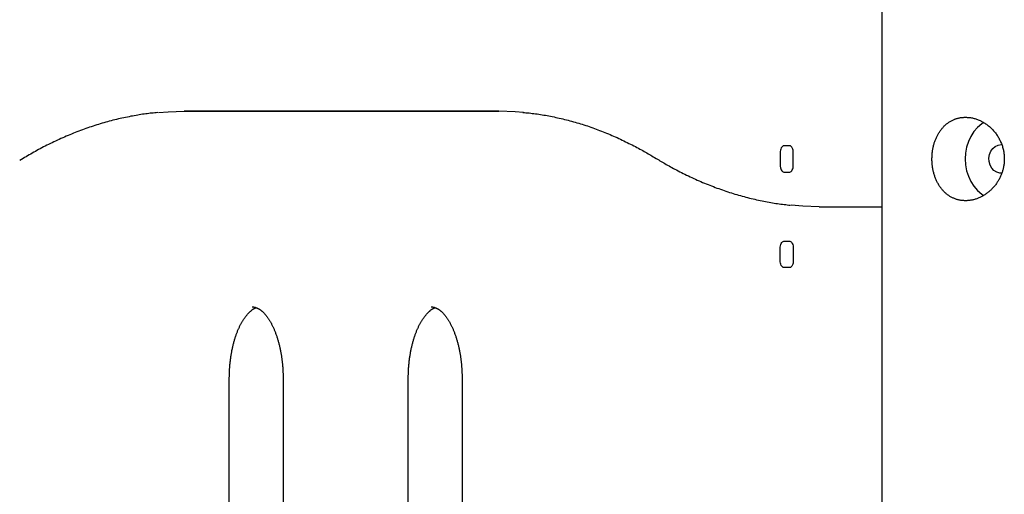
# Model space of a CAD drawing. Extents: x -8591 to 13539, y -4699 to 5176.
# Drawn here: x -3898 to -3485, y -467 to -268 of the extents above; entities that cross this region are included whole.
import ezdxf

# ---------------------------------------------------------------- set-up
doc = ezdxf.new("R2010")
doc.units = 0

msp = doc.modelspace()

# ---------------------------------------------------------------- linework, layer by layer
at = {"color": 7, "linetype": 'Continuous'}
for p, q in [((-3536.58, 978.87), (-3536.58, -3526.33)), ((-3828.94, -306.33), (-3763.02, -306.33)), ((-3697.11, -306.33), (-3828.94, -306.33)), ((-3763.02, -306.33), (-3697.11, -306.33)), ((-3575.24, -320.83), (-3577.74, -320.83)), ((-3631.9, -325.69), (-3631.14, -326.15)), ((-3579.24, -323.83), (-3579.24, -328.83)), ((-3573.74, -328.83), (-3573.74, -323.83)), ((-3897.14, -326.5), (-3897.9, -326.97)), ((-3577.74, -331.83), (-3575.24, -331.83)), ((-3562.94, -346.33), (-3536.58, -346.33)), ((-3577.74, -360.83), (-3575.24, -360.83)), ((-3579.24, -368.83), (-3579.24, -363.83)), ((-3573.74, -363.83), (-3573.74, -368.83)), ((-3575.24, -371.83), (-3577.74, -371.83)), ((-3810.06, -758.33), (-3810.06, -418.33)), ((-3787.52, -418.33), (-3787.52, -758.33)), ((-3735.06, -758.33), (-3735.06, -418.33)), ((-3712.52, -418.33), (-3712.52, -758.33))]:
    msp.add_line(p, q, dxfattribs=at)
for points in [[(-3840.07, -306.89), (-3840.68, -306.94), (-3841.3, -307.01), (-3841.92, -307.07), (-3842.54, -307.13), (-3843.17, -307.2), (-3843.8, -307.27), (-3844.44, -307.35), (-3845.09, -307.43), (-3845.75, -307.52), (-3846.41, -307.61), (-3847.09, -307.72), (-3847.77, -307.82), (-3848.46, -307.94), (-3849.16, -308.06), (-3849.87, -308.18), (-3850.59, -308.32), (-3851.32, -308.45), (-3852.05, -308.6), (-3852.79, -308.75), (-3853.54, -308.9), (-3854.29, -309.06), (-3855.05, -309.23), (-3855.8, -309.4), (-3856.56, -309.57), (-3857.32, -309.75), (-3858.08, -309.94), (-3858.83, -310.13), (-3859.59, -310.33), (-3860.35, -310.53), (-3861.1, -310.73), (-3861.86, -310.94), (-3862.61, -311.16), (-3863.37, -311.38), (-3864.12, -311.61), (-3864.88, -311.84), (-3865.63, -312.07), (-3866.38, -312.31), (-3867.14, -312.55), (-3867.89, -312.8), (-3868.64, -313.06), (-3869.39, -313.32), (-3870.14, -313.58), (-3870.89, -313.85), (-3871.64, -314.13), (-3872.39, -314.4), (-3873.14, -314.69), (-3873.89, -314.98), (-3874.64, -315.27), (-3875.39, -315.57), (-3876.14, -315.87), (-3876.88, -316.18), (-3877.63, -316.49), (-3878.38, -316.81), (-3879.12, -317.13), (-3879.87, -317.46), (-3880.61, -317.79), (-3881.36, -318.13), (-3882.1, -318.47), (-3882.84, -318.82), (-3883.58, -319.17), (-3884.31, -319.52), (-3885.04, -319.88), (-3885.76, -320.23), (-3886.48, -320.59), (-3887.2, -320.95), (-3887.9, -321.31), (-3888.6, -321.68), (-3889.29, -322.04), (-3889.98, -322.41), (-3890.65, -322.77), (-3891.33, -323.14), (-3891.99, -323.51), (-3892.65, -323.88), (-3893.3, -324.26), (-3893.95, -324.63), (-3894.59, -325), (-3895.23, -325.38), (-3895.87, -325.75), (-3896.5, -326.13), (-3897.14, -326.5)], [(-3839.79, -306.84), (-3835.71, -306.53), (-3828.94, -306.33)], [(-3686.81, -306.79), (-3690.34, -306.53), (-3697.11, -306.33)], [(-3687.08, -306.8), (-3686.42, -306.86), (-3685.76, -306.93), (-3685.1, -306.99), (-3684.44, -307.06), (-3683.77, -307.14), (-3683.11, -307.21), (-3682.43, -307.29), (-3681.76, -307.38), (-3681.07, -307.47), (-3680.39, -307.57), (-3679.7, -307.68), (-3679, -307.79), (-3678.3, -307.9), (-3677.59, -308.03), (-3676.88, -308.16), (-3676.16, -308.29), (-3675.44, -308.43), (-3674.71, -308.57), (-3673.98, -308.72), (-3673.25, -308.88), (-3672.52, -309.04), (-3671.78, -309.2), (-3671.04, -309.37), (-3670.3, -309.55), (-3669.56, -309.73), (-3668.83, -309.91), (-3668.09, -310.1), (-3667.35, -310.3), (-3666.61, -310.5), (-3665.88, -310.7), (-3665.14, -310.91), (-3664.41, -311.13), (-3663.67, -311.35), (-3662.94, -311.57), (-3662.2, -311.8), (-3661.47, -312.03), (-3660.73, -312.27), (-3660, -312.51), (-3659.27, -312.76), (-3658.53, -313.02), (-3657.8, -313.27), (-3657.07, -313.54), (-3656.34, -313.8), (-3655.61, -314.08), (-3654.88, -314.36), (-3654.15, -314.64), (-3653.42, -314.92), (-3652.69, -315.22), (-3651.96, -315.51), (-3651.23, -315.81), (-3650.5, -316.12), (-3649.78, -316.43), (-3649.05, -316.75), (-3648.33, -317.07), (-3647.6, -317.39), (-3646.88, -317.72), (-3646.15, -318.06), (-3645.43, -318.4), (-3644.71, -318.74), (-3644, -319.08), (-3643.29, -319.43), (-3642.59, -319.78), (-3641.9, -320.12), (-3641.22, -320.47), (-3640.56, -320.81), (-3639.9, -321.15), (-3639.26, -321.49), (-3638.63, -321.83), (-3638.01, -322.17), (-3637.41, -322.5), (-3636.81, -322.83), (-3636.23, -323.15), (-3635.67, -323.48), (-3635.11, -323.8), (-3634.56, -324.12), (-3634.02, -324.43), (-3633.48, -324.75), (-3632.95, -325.06), (-3632.43, -325.38), (-3631.9, -325.69)], [(-3493.91, -311.01), (-3494.78, -311.61), (-3496.51, -313.1), (-3498.04, -314.87), (-3499.33, -316.87), (-3500.37, -319.06), (-3501.12, -321.4), (-3501.58, -323.84), (-3501.74, -326.33), (-3501.58, -328.82), (-3501.12, -331.26), (-3500.37, -333.6), (-3499.33, -335.79), (-3498.04, -337.79), (-3496.51, -339.55), (-3494.78, -341.05), (-3493.91, -341.64)], [(-3577.74, -320.83), (-3578.03, -320.89), (-3578.31, -321.06), (-3578.57, -321.33), (-3578.8, -321.71), (-3578.99, -322.16), (-3579.12, -322.68), (-3579.21, -323.24), (-3579.24, -323.83)], [(-3573.74, -323.83), (-3573.77, -323.24), (-3573.85, -322.68), (-3573.99, -322.16), (-3574.18, -321.71), (-3574.41, -321.33), (-3574.67, -321.06), (-3574.95, -320.89), (-3575.24, -320.83)], [(-3486.58, -332.33), (-3487.23, -332.28), (-3488.49, -331.91), (-3489.64, -331.18), (-3490.59, -330.15), (-3491.28, -328.88), (-3491.69, -327.45), (-3491.77, -325.95), (-3491.52, -324.47), (-3490.97, -323.11), (-3490.14, -321.95), (-3489.09, -321.07), (-3487.87, -320.52), (-3486.58, -320.33)], [(-3631.14, -326.15), (-3630.63, -326.45), (-3630.13, -326.75), (-3629.62, -327.06), (-3629.11, -327.36), (-3628.59, -327.66), (-3628.05, -327.97), (-3627.51, -328.29), (-3626.96, -328.6), (-3626.39, -328.93), (-3625.8, -329.25), (-3625.2, -329.58), (-3624.59, -329.92), (-3623.96, -330.26), (-3623.31, -330.6), (-3622.66, -330.95), (-3621.98, -331.3), (-3621.29, -331.66), (-3620.59, -332.01), (-3619.87, -332.37), (-3619.15, -332.73), (-3618.42, -333.08), (-3617.68, -333.44), (-3616.94, -333.79), (-3616.19, -334.14), (-3615.45, -334.48), (-3614.7, -334.82), (-3613.96, -335.16), (-3613.21, -335.48), (-3612.46, -335.81), (-3611.72, -336.13), (-3610.97, -336.44), (-3610.22, -336.75), (-3609.47, -337.06), (-3608.72, -337.36), (-3607.97, -337.65), (-3607.22, -337.94), (-3606.47, -338.23), (-3605.71, -338.51), (-3604.96, -338.78), (-3604.21, -339.05), (-3603.46, -339.32), (-3602.7, -339.58), (-3601.95, -339.83), (-3601.2, -340.08), (-3600.44, -340.33), (-3599.69, -340.57), (-3598.93, -340.8), (-3598.17, -341.04), (-3597.42, -341.26), (-3596.66, -341.48), (-3595.91, -341.7), (-3595.15, -341.91), (-3594.39, -342.12), (-3593.63, -342.32), (-3592.87, -342.52), (-3592.12, -342.71), (-3591.36, -342.89), (-3590.6, -343.07), (-3589.84, -343.25), (-3589.09, -343.42), (-3588.33, -343.59), (-3587.59, -343.75), (-3586.84, -343.9), (-3586.1, -344.05), (-3585.36, -344.2), (-3584.63, -344.33), (-3583.91, -344.47), (-3583.19, -344.6), (-3582.47, -344.72), (-3581.76, -344.83), (-3581.06, -344.94), (-3580.36, -345.04), (-3579.67, -345.14), (-3578.98, -345.23), (-3578.29, -345.32), (-3577.61, -345.4), (-3576.93, -345.48), (-3576.26, -345.55), (-3575.58, -345.63), (-3574.9, -345.7)], [(-3579.24, -328.83), (-3579.21, -329.41), (-3579.12, -329.98), (-3578.99, -330.5), (-3578.8, -330.95), (-3578.57, -331.32), (-3578.31, -331.6), (-3578.03, -331.77), (-3577.74, -331.83)], [(-3575.24, -331.83), (-3574.95, -331.77), (-3574.67, -331.6), (-3574.41, -331.32), (-3574.18, -330.95), (-3573.99, -330.5), (-3573.85, -329.98), (-3573.77, -329.41), (-3573.74, -328.83)], [(-3562.94, -346.33), (-3569.71, -346.13), (-3574.6, -345.74)], [(-3579.24, -363.83), (-3579.21, -363.24), (-3579.12, -362.68), (-3578.99, -362.16), (-3578.8, -361.71), (-3578.57, -361.33), (-3578.31, -361.06), (-3578.03, -360.89), (-3577.74, -360.83)], [(-3575.24, -360.83), (-3574.95, -360.89), (-3574.67, -361.06), (-3574.41, -361.33), (-3574.18, -361.71), (-3573.99, -362.16), (-3573.85, -362.68), (-3573.77, -363.24), (-3573.74, -363.83)], [(-3577.74, -371.83), (-3578.03, -371.77), (-3578.31, -371.6), (-3578.57, -371.32), (-3578.8, -370.95), (-3578.99, -370.5), (-3579.12, -369.98), (-3579.21, -369.41), (-3579.24, -368.83)], [(-3573.74, -368.83), (-3573.77, -369.41), (-3573.85, -369.98), (-3573.99, -370.5), (-3574.18, -370.95), (-3574.41, -371.32), (-3574.67, -371.6), (-3574.95, -371.77), (-3575.24, -371.83)], [(-3810.06, -418.33), (-3810.06, -418.06), (-3810.06, -417.8), (-3810.05, -417.53), (-3810.05, -417.26), (-3810.05, -416.99), (-3810.04, -416.71), (-3810.03, -416.42), (-3810.02, -416.13), (-3810.01, -415.83), (-3810, -415.53), (-3809.99, -415.21), (-3809.97, -414.89), (-3809.95, -414.57), (-3809.93, -414.23), (-3809.91, -413.89), (-3809.88, -413.54), (-3809.85, -413.18), (-3809.82, -412.82), (-3809.79, -412.45), (-3809.75, -412.08), (-3809.71, -411.71), (-3809.67, -411.34), (-3809.63, -410.96), (-3809.58, -410.58), (-3809.54, -410.21), (-3809.49, -409.84), (-3809.43, -409.47), (-3809.38, -409.1), (-3809.32, -408.73), (-3809.26, -408.36), (-3809.2, -408), (-3809.14, -407.63), (-3809.07, -407.27), (-3809.01, -406.91), (-3808.94, -406.56), (-3808.87, -406.2), (-3808.79, -405.85), (-3808.72, -405.5), (-3808.64, -405.15), (-3808.56, -404.8), (-3808.48, -404.46), (-3808.39, -404.12), (-3808.31, -403.78), (-3808.22, -403.44), (-3808.13, -403.11), (-3808.04, -402.78), (-3807.94, -402.45), (-3807.85, -402.12), (-3807.75, -401.8), (-3807.65, -401.48), (-3807.55, -401.16), (-3807.45, -400.85), (-3807.35, -400.54), (-3807.24, -400.23), (-3807.13, -399.93), (-3807.02, -399.62), (-3806.91, -399.33), (-3806.8, -399.03), (-3806.69, -398.74), (-3806.57, -398.45), (-3806.46, -398.17), (-3806.34, -397.89), (-3806.22, -397.61), (-3806.1, -397.34), (-3805.98, -397.06), (-3805.85, -396.8), (-3805.73, -396.54), (-3805.6, -396.28), (-3805.48, -396.02), (-3805.35, -395.77), (-3805.22, -395.52), (-3805.09, -395.28), (-3804.96, -395.04), (-3804.83, -394.81), (-3804.7, -394.57), (-3804.56, -394.35), (-3804.43, -394.12), (-3804.29, -393.91), (-3804.16, -393.69), (-3804.02, -393.48), (-3803.88, -393.27), (-3803.75, -393.07), (-3803.61, -392.88), (-3803.47, -392.68), (-3803.33, -392.49), (-3803.19, -392.31), (-3803.05, -392.13), (-3802.91, -391.95), (-3802.77, -391.78), (-3802.63, -391.61), (-3802.49, -391.45), (-3802.35, -391.29), (-3802.21, -391.14), (-3802.07, -390.99), (-3801.93, -390.84), (-3801.79, -390.7), (-3801.65, -390.57), (-3801.51, -390.44), (-3801.37, -390.31), (-3801.24, -390.19), (-3801.1, -390.07), (-3800.96, -389.95), (-3800.83, -389.84), (-3800.69, -389.74), (-3800.56, -389.64), (-3800.43, -389.54), (-3800.3, -389.45), (-3800.17, -389.36), (-3800.04, -389.28), (-3799.91, -389.2), (-3799.79, -389.13), (-3799.67, -389.06), (-3799.55, -389), (-3799.43, -388.94), (-3799.31, -388.89), (-3799.2, -388.84), (-3799.08, -388.79), (-3798.97, -388.74), (-3798.86, -388.7), (-3798.74, -388.65)], [(-3800.5, -388.36), (-3800.41, -388.36), (-3800.33, -388.35), (-3800.25, -388.35), (-3800.16, -388.35), (-3800.08, -388.35), (-3799.99, -388.36), (-3799.9, -388.37), (-3799.81, -388.38), (-3799.72, -388.39), (-3799.62, -388.41), (-3799.52, -388.43), (-3799.42, -388.45), (-3799.31, -388.48), (-3799.2, -388.51), (-3799.09, -388.55), (-3798.98, -388.59), (-3798.86, -388.63), (-3798.74, -388.68), (-3798.62, -388.73), (-3798.49, -388.78), (-3798.36, -388.84), (-3798.23, -388.9), (-3798.1, -388.97), (-3797.97, -389.04), (-3797.84, -389.11), (-3797.71, -389.19), (-3797.57, -389.27), (-3797.44, -389.36), (-3797.3, -389.45), (-3797.17, -389.54), (-3797.03, -389.64), (-3796.89, -389.74), (-3796.75, -389.85), (-3796.62, -389.96), (-3796.48, -390.08), (-3796.34, -390.2), (-3796.2, -390.32), (-3796.05, -390.45), (-3795.91, -390.59), (-3795.77, -390.73), (-3795.63, -390.87), (-3795.49, -391.02), (-3795.34, -391.17), (-3795.2, -391.33), (-3795.06, -391.49), (-3794.91, -391.66), (-3794.77, -391.83), (-3794.63, -392.01), (-3794.49, -392.19), (-3794.35, -392.37), (-3794.21, -392.56), (-3794.07, -392.75), (-3793.93, -392.95), (-3793.79, -393.15), (-3793.65, -393.35), (-3793.51, -393.56), (-3793.38, -393.77), (-3793.24, -393.99), (-3793.11, -394.21), (-3792.97, -394.43), (-3792.84, -394.66), (-3792.71, -394.89), (-3792.58, -395.13), (-3792.45, -395.37), (-3792.32, -395.61), (-3792.19, -395.86), (-3792.06, -396.11), (-3791.94, -396.37), (-3791.81, -396.63), (-3791.69, -396.89), (-3791.57, -397.16), (-3791.45, -397.43), (-3791.33, -397.7), (-3791.21, -397.98), (-3791.09, -398.26), (-3790.98, -398.54), (-3790.86, -398.83), (-3790.75, -399.12), (-3790.64, -399.42), (-3790.53, -399.71), (-3790.42, -400.01), (-3790.32, -400.32), (-3790.21, -400.63), (-3790.11, -400.94), (-3790.01, -401.25), (-3789.91, -401.56), (-3789.81, -401.88), (-3789.71, -402.21), (-3789.62, -402.53), (-3789.53, -402.86), (-3789.44, -403.19), (-3789.35, -403.52), (-3789.26, -403.86), (-3789.18, -404.19), (-3789.09, -404.54), (-3789.01, -404.88), (-3788.93, -405.22), (-3788.85, -405.57), (-3788.78, -405.92), (-3788.71, -406.27), (-3788.64, -406.63), (-3788.57, -406.98), (-3788.5, -407.34), (-3788.43, -407.7), (-3788.37, -408.06), (-3788.31, -408.43), (-3788.25, -408.79), (-3788.2, -409.16), (-3788.14, -409.53), (-3788.09, -409.9), (-3788.04, -410.27), (-3787.99, -410.65), (-3787.95, -411.02), (-3787.91, -411.4), (-3787.86, -411.77), (-3787.83, -412.14), (-3787.79, -412.51), (-3787.76, -412.88), (-3787.73, -413.24), (-3787.7, -413.59), (-3787.67, -413.94), (-3787.65, -414.28), (-3787.63, -414.61), (-3787.61, -414.94), (-3787.6, -415.26), (-3787.58, -415.57), (-3787.57, -415.87), (-3787.56, -416.16), (-3787.55, -416.45), (-3787.54, -416.73), (-3787.54, -417.01), (-3787.54, -417.28), (-3787.53, -417.54), (-3787.53, -417.81), (-3787.53, -418.07), (-3787.52, -418.33)], [(-3735.06, -418.33), (-3735.06, -418.06), (-3735.06, -417.8), (-3735.05, -417.53), (-3735.05, -417.26), (-3735.05, -416.99), (-3735.04, -416.71), (-3735.03, -416.42), (-3735.02, -416.13), (-3735.01, -415.83), (-3735, -415.53), (-3734.99, -415.21), (-3734.97, -414.89), (-3734.95, -414.57), (-3734.93, -414.23), (-3734.91, -413.89), (-3734.88, -413.54), (-3734.85, -413.18), (-3734.82, -412.82), (-3734.79, -412.45), (-3734.75, -412.08), (-3734.71, -411.71), (-3734.67, -411.34), (-3734.63, -410.96), (-3734.59, -410.58), (-3734.54, -410.21), (-3734.49, -409.84), (-3734.43, -409.47), (-3734.38, -409.1), (-3734.32, -408.73), (-3734.26, -408.36), (-3734.2, -408), (-3734.14, -407.63), (-3734.07, -407.27), (-3734.01, -406.91), (-3733.94, -406.56), (-3733.87, -406.2), (-3733.79, -405.85), (-3733.72, -405.5), (-3733.64, -405.15), (-3733.56, -404.8), (-3733.48, -404.46), (-3733.39, -404.12), (-3733.31, -403.78), (-3733.22, -403.44), (-3733.13, -403.11), (-3733.04, -402.78), (-3732.94, -402.45), (-3732.85, -402.12), (-3732.75, -401.8), (-3732.65, -401.48), (-3732.55, -401.16), (-3732.45, -400.85), (-3732.35, -400.54), (-3732.24, -400.23), (-3732.13, -399.93), (-3732.02, -399.62), (-3731.91, -399.33), (-3731.8, -399.03), (-3731.69, -398.74), (-3731.57, -398.45), (-3731.46, -398.17), (-3731.34, -397.89), (-3731.22, -397.61), (-3731.1, -397.34), (-3730.98, -397.06), (-3730.85, -396.8), (-3730.73, -396.54), (-3730.6, -396.28), (-3730.48, -396.02), (-3730.35, -395.77), (-3730.22, -395.52), (-3730.09, -395.28), (-3729.96, -395.04), (-3729.83, -394.81), (-3729.7, -394.57), (-3729.56, -394.35), (-3729.43, -394.12), (-3729.29, -393.91), (-3729.16, -393.69), (-3729.02, -393.48), (-3728.88, -393.27), (-3728.75, -393.07), (-3728.61, -392.88), (-3728.47, -392.68), (-3728.33, -392.49), (-3728.19, -392.31), (-3728.05, -392.13), (-3727.91, -391.95), (-3727.77, -391.78), (-3727.63, -391.61), (-3727.49, -391.45), (-3727.35, -391.29), (-3727.21, -391.14), (-3727.07, -390.99), (-3726.93, -390.84), (-3726.79, -390.7), (-3726.65, -390.57), (-3726.51, -390.44), (-3726.37, -390.31), (-3726.24, -390.19), (-3726.1, -390.07), (-3725.96, -389.95), (-3725.83, -389.84), (-3725.69, -389.74), (-3725.56, -389.64), (-3725.43, -389.54), (-3725.3, -389.45), (-3725.17, -389.36), (-3725.04, -389.28), (-3724.91, -389.2), (-3724.79, -389.13), (-3724.67, -389.06), (-3724.55, -389), (-3724.43, -388.94), (-3724.31, -388.89), (-3724.2, -388.84), (-3724.08, -388.79), (-3723.97, -388.74), (-3723.86, -388.7), (-3723.74, -388.65)], [(-3725.5, -388.36), (-3725.41, -388.36), (-3725.33, -388.35), (-3725.25, -388.35), (-3725.16, -388.35), (-3725.08, -388.35), (-3724.99, -388.36), (-3724.9, -388.37), (-3724.81, -388.38), (-3724.72, -388.39), (-3724.62, -388.41), (-3724.52, -388.43), (-3724.42, -388.45), (-3724.31, -388.48), (-3724.2, -388.51), (-3724.09, -388.55), (-3723.98, -388.59), (-3723.86, -388.63), (-3723.74, -388.68), (-3723.62, -388.73), (-3723.49, -388.78), (-3723.36, -388.84), (-3723.23, -388.9), (-3723.1, -388.97), (-3722.97, -389.04), (-3722.84, -389.11), (-3722.71, -389.19), (-3722.57, -389.27), (-3722.44, -389.36), (-3722.3, -389.45), (-3722.17, -389.54), (-3722.03, -389.64), (-3721.89, -389.74), (-3721.75, -389.85), (-3721.62, -389.96), (-3721.48, -390.08), (-3721.34, -390.2), (-3721.2, -390.32), (-3721.05, -390.45), (-3720.91, -390.59), (-3720.77, -390.73), (-3720.63, -390.87), (-3720.49, -391.02), (-3720.34, -391.17), (-3720.2, -391.33), (-3720.06, -391.49), (-3719.91, -391.66), (-3719.77, -391.83), (-3719.63, -392.01), (-3719.49, -392.19), (-3719.35, -392.37), (-3719.21, -392.56), (-3719.07, -392.75), (-3718.93, -392.95), (-3718.79, -393.15), (-3718.65, -393.35), (-3718.51, -393.56), (-3718.38, -393.77), (-3718.24, -393.99), (-3718.11, -394.21), (-3717.97, -394.43), (-3717.84, -394.66), (-3717.71, -394.89), (-3717.58, -395.13), (-3717.45, -395.37), (-3717.32, -395.61), (-3717.19, -395.86), (-3717.06, -396.11), (-3716.94, -396.37), (-3716.81, -396.63), (-3716.69, -396.89), (-3716.57, -397.16), (-3716.45, -397.43), (-3716.33, -397.7), (-3716.21, -397.98), (-3716.09, -398.26), (-3715.98, -398.54), (-3715.86, -398.83), (-3715.75, -399.12), (-3715.64, -399.42), (-3715.53, -399.71), (-3715.42, -400.01), (-3715.32, -400.32), (-3715.21, -400.63), (-3715.11, -400.94), (-3715.01, -401.25), (-3714.91, -401.56), (-3714.81, -401.88), (-3714.71, -402.21), (-3714.62, -402.53), (-3714.53, -402.86), (-3714.44, -403.19), (-3714.35, -403.52), (-3714.26, -403.86), (-3714.17, -404.19), (-3714.09, -404.54), (-3714.01, -404.88), (-3713.93, -405.22), (-3713.85, -405.57), (-3713.78, -405.92), (-3713.71, -406.27), (-3713.64, -406.63), (-3713.57, -406.98), (-3713.5, -407.34), (-3713.43, -407.7), (-3713.37, -408.06), (-3713.31, -408.43), (-3713.25, -408.79), (-3713.2, -409.16), (-3713.14, -409.53), (-3713.09, -409.9), (-3713.04, -410.27), (-3712.99, -410.65), (-3712.95, -411.02), (-3712.91, -411.4), (-3712.86, -411.77), (-3712.83, -412.14), (-3712.79, -412.51), (-3712.76, -412.88), (-3712.73, -413.24), (-3712.7, -413.59), (-3712.67, -413.94), (-3712.65, -414.28), (-3712.63, -414.61), (-3712.61, -414.94), (-3712.6, -415.26), (-3712.58, -415.57), (-3712.57, -415.87), (-3712.56, -416.16), (-3712.55, -416.45), (-3712.54, -416.73), (-3712.54, -417.01), (-3712.54, -417.28), (-3712.53, -417.54), (-3712.53, -417.81), (-3712.53, -418.07), (-3712.52, -418.33)]]:
    msp.add_lwpolyline(points, dxfattribs=at)
msp.add_lwpolyline([(-3501.18, -308.87), (-3500.84, -308.88), (-3500.49, -308.9), (-3500.14, -308.93), (-3499.78, -308.96), (-3499.42, -309.01), (-3499.06, -309.07), (-3498.7, -309.13), (-3498.34, -309.21), (-3497.98, -309.3), (-3497.63, -309.41), (-3497.27, -309.52), (-3496.91, -309.64), (-3496.56, -309.77), (-3496.2, -309.91), (-3495.85, -310.06), (-3495.5, -310.22), (-3495.15, -310.38), (-3494.81, -310.56), (-3494.47, -310.74), (-3494.13, -310.93), (-3493.79, -311.13), (-3493.46, -311.34), (-3493.14, -311.56), (-3492.81, -311.78), (-3492.49, -312.02), (-3492.18, -312.26), (-3491.87, -312.51), (-3491.56, -312.77), (-3491.26, -313.04), (-3490.96, -313.31), (-3490.67, -313.59), (-3490.38, -313.88), (-3490.1, -314.18), (-3489.83, -314.49), (-3489.56, -314.8), (-3489.29, -315.12), (-3489.04, -315.44), (-3488.79, -315.77), (-3488.55, -316.11), (-3488.32, -316.45), (-3488.09, -316.81), (-3487.87, -317.16), (-3487.66, -317.53), (-3487.45, -317.89), (-3487.26, -318.27), (-3487.07, -318.65), (-3486.89, -319.03), (-3486.72, -319.42), (-3486.56, -319.81), (-3486.41, -320.2), (-3486.27, -320.6), (-3486.14, -321), (-3486.02, -321.41), (-3485.9, -321.81), (-3485.8, -322.22), (-3485.72, -322.59), (-3485.64, -322.95), (-3485.58, -323.31), (-3485.52, -323.68), (-3485.46, -324.04), (-3485.42, -324.41), (-3485.38, -324.78), (-3485.36, -325.14), (-3485.33, -325.51), (-3485.32, -325.87), (-3485.31, -326.24), (-3485.32, -326.6), (-3485.33, -326.97), (-3485.34, -327.33), (-3485.37, -327.69), (-3485.4, -328.05), (-3485.44, -328.41), (-3485.49, -328.77), (-3485.54, -329.13), (-3485.6, -329.49), (-3485.67, -329.84), (-3485.75, -330.19), (-3485.83, -330.54), (-3485.92, -330.89), (-3486.01, -331.24), (-3486.12, -331.58), (-3486.23, -331.92), (-3486.34, -332.26), (-3486.46, -332.6), (-3486.59, -332.93), (-3486.73, -333.26), (-3486.87, -333.59), (-3487.02, -333.91), (-3487.18, -334.23), (-3487.34, -334.55), (-3487.51, -334.87), (-3487.68, -335.18), (-3487.86, -335.49), (-3488.05, -335.79), (-3488.24, -336.09), (-3488.44, -336.39), (-3488.65, -336.68), (-3488.86, -336.97), (-3489.07, -337.26), (-3489.29, -337.54), (-3489.52, -337.81), (-3489.75, -338.08), (-3489.99, -338.35), (-3490.23, -338.61), (-3490.48, -338.87), (-3490.73, -339.12), (-3490.99, -339.37), (-3491.25, -339.61), (-3491.51, -339.85), (-3491.78, -340.08), (-3492.06, -340.3), (-3492.34, -340.52), (-3492.62, -340.73), (-3492.91, -340.94), (-3493.2, -341.14), (-3493.49, -341.33), (-3493.79, -341.52), (-3494.08, -341.7), (-3494.39, -341.87), (-3494.69, -342.04), (-3495, -342.2), (-3495.31, -342.35), (-3495.63, -342.5), (-3495.94, -342.64), (-3496.26, -342.77), (-3496.58, -342.89), (-3496.89, -343.01), (-3497.21, -343.12), (-3497.53, -343.22), (-3497.86, -343.31), (-3498.18, -343.4), (-3498.5, -343.47), (-3498.82, -343.54), (-3499.14, -343.61), (-3499.46, -343.66), (-3499.79, -343.71), (-3500.11, -343.75), (-3500.43, -343.78), (-3500.75, -343.8), (-3501.07, -343.82), (-3501.39, -343.83), (-3501.71, -343.83), (-3502.02, -343.82), (-3502.34, -343.81), (-3502.65, -343.78), (-3502.96, -343.76), (-3503.26, -343.72), (-3503.57, -343.68), (-3503.87, -343.62), (-3504.17, -343.56), (-3504.47, -343.5), (-3504.77, -343.42), (-3505.06, -343.34), (-3505.36, -343.26), (-3505.65, -343.16), (-3505.93, -343.06), (-3506.22, -342.95), (-3506.5, -342.83), (-3506.78, -342.71), (-3507.05, -342.58), (-3507.32, -342.44), (-3507.59, -342.3), (-3507.85, -342.15), (-3508.12, -342), (-3508.37, -341.83), (-3508.63, -341.66), (-3508.88, -341.49), (-3509.13, -341.3), (-3509.37, -341.11), (-3509.62, -340.92), (-3509.85, -340.72), (-3510.09, -340.51), (-3510.32, -340.29), (-3510.54, -340.07), (-3510.77, -339.84), (-3510.98, -339.61), (-3511.2, -339.37), (-3511.41, -339.13), (-3511.61, -338.88), (-3511.81, -338.62), (-3512.01, -338.36), (-3512.2, -338.09), (-3512.39, -337.82), (-3512.57, -337.54), (-3512.75, -337.25), (-3512.92, -336.96), (-3513.09, -336.67), (-3513.25, -336.37), (-3513.41, -336.06), (-3513.57, -335.75), (-3513.71, -335.44), (-3513.86, -335.12), (-3514, -334.8), (-3514.13, -334.48), (-3514.25, -334.15), (-3514.38, -333.81), (-3514.49, -333.48), (-3514.6, -333.14), (-3514.71, -332.79), (-3514.81, -332.45), (-3514.9, -332.1), (-3514.99, -331.75), (-3515.07, -331.39), (-3515.15, -331.03), (-3515.22, -330.68), (-3515.29, -330.32), (-3515.35, -329.95), (-3515.4, -329.59), (-3515.45, -329.23), (-3515.49, -328.87), (-3515.53, -328.5), (-3515.56, -328.14), (-3515.58, -327.77), (-3515.6, -327.41), (-3515.62, -327.04), (-3515.62, -326.68), (-3515.63, -326.31), (-3515.62, -325.94), (-3515.61, -325.58), (-3515.6, -325.21), (-3515.58, -324.85), (-3515.55, -324.49), (-3515.52, -324.13), (-3515.49, -323.77), (-3515.45, -323.41), (-3515.4, -323.06), (-3515.35, -322.71), (-3515.29, -322.36), (-3515.23, -322.01), (-3515.16, -321.66), (-3515.08, -321.32), (-3515, -320.97), (-3514.92, -320.63), (-3514.83, -320.3), (-3514.74, -319.96), (-3514.64, -319.63), (-3514.53, -319.3), (-3514.42, -318.97), (-3514.3, -318.64), (-3514.18, -318.32), (-3514.06, -318.01), (-3513.93, -317.69), (-3513.79, -317.38), (-3513.65, -317.08), (-3513.5, -316.77), (-3513.35, -316.47), (-3513.19, -316.18), (-3513.03, -315.89), (-3512.86, -315.6), (-3512.69, -315.31), (-3512.51, -315.04), (-3512.33, -314.76), (-3512.14, -314.49), (-3511.95, -314.22), (-3511.75, -313.96), (-3511.55, -313.71), (-3511.35, -313.46), (-3511.13, -313.21), (-3510.92, -312.97), (-3510.7, -312.74), (-3510.47, -312.51), (-3510.24, -312.29), (-3510, -312.07), (-3509.76, -311.86), (-3509.52, -311.66), (-3509.27, -311.46), (-3509.02, -311.27), (-3508.76, -311.08), (-3508.5, -310.91), (-3508.24, -310.74), (-3507.98, -310.58), (-3507.72, -310.42), (-3507.45, -310.28), (-3507.19, -310.14), (-3506.92, -310.01), (-3506.65, -309.89), (-3506.38, -309.77), (-3506.11, -309.67), (-3505.84, -309.57), (-3505.57, -309.47), (-3505.3, -309.38), (-3505.03, -309.3), (-3504.76, -309.23), (-3504.5, -309.16), (-3504.23, -309.1), (-3503.96, -309.05), (-3503.69, -309.01), (-3503.43, -308.97), (-3503.16, -308.94), (-3502.89, -308.91), (-3502.62, -308.89), (-3502.35, -308.88), (-3502.08, -308.87), (-3501.8, -308.87), (-3501.51, -308.87)], close=True, dxfattribs=at)

doc.saveas('drawing.dxf')
